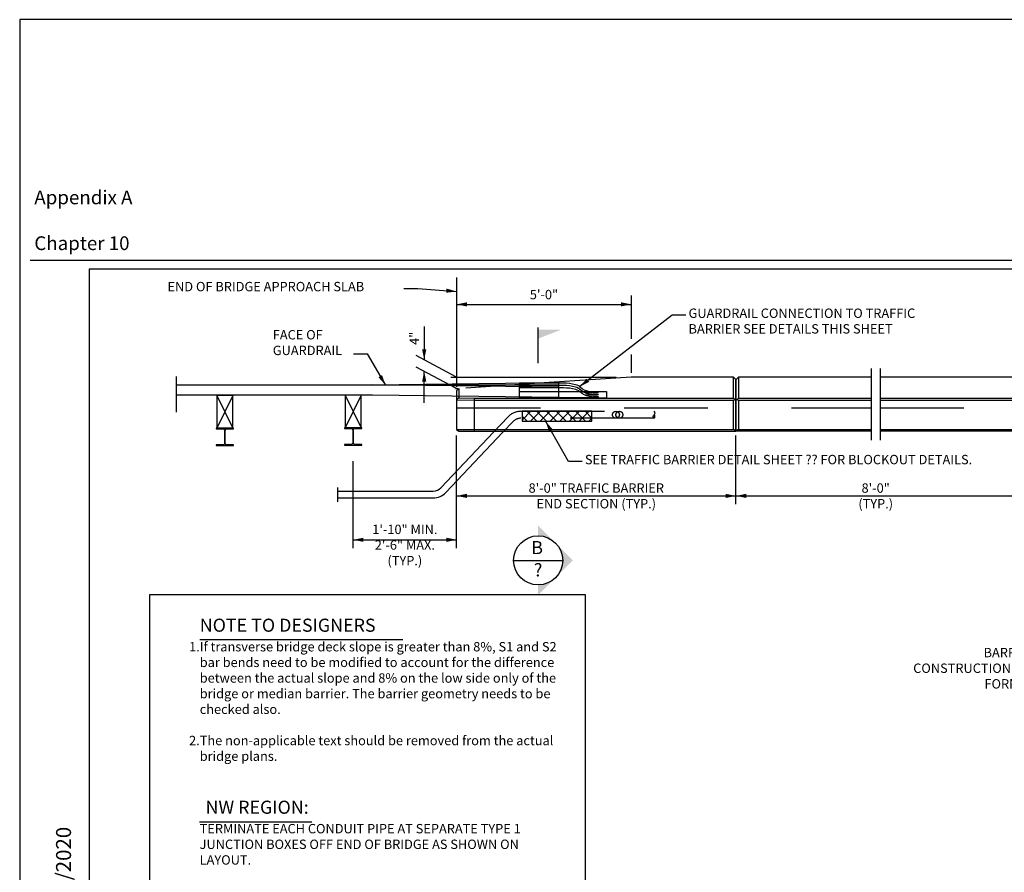
# Model space of a CAD drawing. Extents: x -0.02 to 2.71, y 0.06 to 3.85.
# Drawn here: x -0.02 to 1.16, y 1.08 to 2.1 of the extents above; entities that cross this region are included whole.
import ezdxf

# ---------------------------------------------------------------- set-up
doc = ezdxf.new("R2010")
doc.units = 0
for name, pattern in [('A', [0]), ('B', [0]), ('BLANK', [0]), ('BREAK', [32.816438, 16.4042, -0.003773, -0.004265, 16.4042]), ('BREAKS', [32.8125, 16.404199, -0.001969, -0.002133, 16.404199]), ('C', [0]), ('D', [0]), ('DASH', [0.016403, 0.009842, -0.003281, -0.003281]), ('DASHED', [0, 0]), ('DEFAULT', [0]), ('E', [0]), ('SDASH', [0.006567, 0.003283, -0.003283]), ('SDASHD', [0.006567, 0.003283, -0.003283]), ('SH_CO_REVISIONCLOUD', [0.028333, -0.014167, -0.014167])]:
    doc.linetypes.add(name, pattern=pattern)
doc.layers.get('0').update_dxf_attribs({"linetype": 'CONTINUOUS'})
for name, color, linetype in [('BORDER', 2, 'CONTINUOUS'), ('GRAPHICS', 1, 'CONTINUOUS'), ('NAMES', 3, 'CONTINUOUS')]:
    doc.layers.add(name, color=color, linetype=linetype)
doc.styles.add('BR35', font='BridgeTech.ttf')
doc.styles.add('BR50', font='BridgeTech.ttf')
doc.styles.add('BR70', font='BridgeTech.ttf')
doc.styles.add('PIR50', font='Simplex')
doc.styles.add('PROJ3', font='arial.ttf')
doc.styles.add('SHEET12', font='Bridge.ttf')

# ---------------------------------------------------------------- blocks, each defined once
blk = doc.blocks.new('BORDER_OUTLINE')
at = {"linetype": 'E'}
blk.add_lwpolyline([(0.0628, 0.0805), (2.6875, 0.0805), (2.6875, 1.803), (0.0628, 1.803)], close=True, dxfattribs=at)
blk = doc.blocks.new('BORDER_OUTLINE$0')
at = {"linetype": 'E'}
blk.add_lwpolyline([(0.0628, 0.0805), (2.6875, 0.0805), (2.6875, 1.803), (0.0628, 1.803)], close=True, dxfattribs=at)
blk = doc.blocks.new('NO_NAME$0')
at = {"color": 1, "insert": (-0.0026, 1.8205), "char_height": 0.0164, "attachment_point": 7, "style": 'PIR50'}
blk.add_mtext('Appendix A\\P\\PChapter 10', dxfattribs=at)
blk = doc.blocks.new('NO_NAME$1')
at = {"color": 1, "linetype": 'BLANK'}
blk.add_lwpolyline([(-0.0201, 0.055), (2.7138, 0.055), (2.7138, 2.1007), (-0.0201, 2.1007)], close=True, dxfattribs=at)
blk = doc.blocks.new('NO_NAME$4')
at = {"color": 1, "linetype": 'C'}
blk.add_line((-0.0075, 1.8134), (2.7125, 1.8134), dxfattribs=at)
blk = doc.blocks.new('NO_NAME$5')
at = {"color": 2, "rotation": 90}
for s, insert, char_height, attachment_point, style in [('\\H0.017921;7/31/2020', (0.0323, 1.1371), 0.011947, 6, 'PROJ3'), ('\\H0.017700;Last revised on :  ', (0.0323, 0.8512), 0.00885, 4, 'SHEET12')]:
    blk.add_mtext(s, dxfattribs=dict(at, insert=insert, char_height=char_height, attachment_point=attachment_point, style=style))
blk = doc.blocks.new('NOTES_TO_DESIGNER')
at = {"color": 5, "linetype": 'C'}
for p, q in [((0.2627, 1.3545), (0.0203, 1.3545)), ((0.0202, 1.1373), (0.1542, 1.1373))]:
    blk.add_line(p, q, dxfattribs=at)
at = {"color": 4, "char_height": 0.015639, "style": 'BR50'}
for s, insert, attachment_point in [('\\fBridgeTech|b0|i1|c0|p66;NOTE TO DESIGNERS', (0.0203, 1.3798), 1), ('\\fBridgeTech|b0|i1|c0|p66;NW REGION:', (0.0888, 1.1625), 2)]:
    blk.add_mtext(s, dxfattribs=dict(at, insert=insert, attachment_point=attachment_point))
at = {"color": 3, "insert": (0.0203, 1.3519), "char_height": 0.011196, "attachment_point": 3, "style": 'BR35'}
blk.add_mtext('\\fBridgeTech|b0|i1|c0|p66;1.  \\P\\P\\P\\P\\P\\P2.  ', dxfattribs=at)
at = {"color": 3, "char_height": 0.0111959, "attachment_point": 1, "style": 'BR35'}
for s, insert, width in [('\\fBridgeTech|b0|i1|c0|p66;If transverse bridge deck slope is greater than 8%, S1 and S2 bar bends need to be modified to account for the difference between the actual slope and 8% on the low side only of the bridge or median barrier. The barrier geometry needs to be checked also.\\P\\PThe non-applicable text should be removed from the actual bridge plans.', (0.0203, 1.3519), 0.449511), ('\\fBridgeTech|b0|i1|c0|p66;TERMINATE EACH CONDUIT PIPE AT SEPARATE TYPE 1 JUNCTION BOXES OFF END OF BRIDGE AS SHOWN ON LAYOUT.', (0.0202, 1.1347), 0.427031)]:
    blk.add_mtext(s, dxfattribs=dict(at, insert=insert, width=width))
blk = doc.blocks.new('TEXT_CALLOUT$6')
at = {"color": 1, "linetype": 'SH_CO_REVISIONCLOUD'}
blk.add_lwpolyline([(-31.185, -7.705), (-22.858, -7.705), (-22.858, -2.164), (-31.185, -2.164)], close=True, dxfattribs=at)
blk = doc.blocks.new('TEXT_CALLOUT$26')
at = {"color": 3, "insert": (2.337, -12.636), "char_height": 0.2687, "attachment_point": 2, "style": 'BR35'}
blk.add_mtext('\\fBridgeTech|b0|i1|c0|p66;1\'-10" MIN.\\P2\'-6" MAX.\\P(TYP.)', dxfattribs=at)
blk = doc.blocks.new('END$MARK$8$178')
blk.add_hatch(color=1).paths.add_polyline_path([(-4.01, -0.81), (-4.01, 0.81), (0, 0)], flags=0)
blk = doc.blocks.new('TEXT_CALLOUT$29')
at = {"color": 1}
blk.add_lwpolyline([(-37.791, -0.731), (-38.185, -0.731), (-40.826, -2.781)], dxfattribs=at)
at = {"color": 1, "xscale": 0.07381889763779532, "yscale": 0.07381889763779532, "zscale": 0.07381889763779532, "rotation": 217.817429032042}
blk.add_blockref('END$MARK$8$178', (-40.826, -2.781), dxfattribs=at)
at = {"color": 3, "insert": (-37.712, -0.544), "char_height": 0.2687, "attachment_point": 1, "style": 'BR35'}
blk.add_mtext('\\fBridgeTech|b0|i1|c0|p66;GUARDRAIL CONNECTION TO TRAFFIC\\PBARRIER SEE DETAILS THIS SHEET', dxfattribs=at)
blk = doc.blocks.new('TEXT_CALLOUT$31')
at = {"color": 1}
blk.add_lwpolyline([(4.895, -1.345), (5.289, -1.345), (5.807, -2.239)], dxfattribs=at)
at = {"color": 1, "xscale": 0.07381889763779531, "yscale": 0.07381889763779531, "zscale": 0.07381889763779531, "rotation": 300.0459633040933}
blk.add_blockref('END$MARK$8$178', (5.807, -2.239), dxfattribs=at)
at = {"color": 3, "insert": (2.58, -0.662), "char_height": 0.2687, "attachment_point": 1, "style": 'BR35'}
blk.add_mtext('\\fBridgeTech|b0|i1|c0|p66;FACE OF\\PGUARDRAIL', dxfattribs=at)
blk = doc.blocks.new('TEXT_CALLOUT$33')
at = {"color": 1}
blk.add_lwpolyline([(5.058, -0.248), (5.451, -0.248), (6.566, -0.336)], dxfattribs=at)
at = {"color": 1, "xscale": 0.07381889763779532, "yscale": 0.07381889763779532, "zscale": 0.07381889763779532, "rotation": 355.4992130151896}
blk.add_blockref('END$MARK$8$178', (6.566, -0.336), dxfattribs=at)
at = {"color": 3, "insert": (-1.718, -0.062), "char_height": 0.2687, "attachment_point": 1, "style": 'BR35'}
blk.add_mtext('\\fBridgeTech|b0|i1|c0|p66;END OF BRIDGE APPROACH SLAB', dxfattribs=at)
blk = doc.blocks.new('END$MARK$8$177')
blk.add_hatch(color=1).paths.add_polyline_path([(4.01, 0.81), (4.01, -0.81), (0, 0)], flags=0)
blk = doc.blocks.new('DIMCHAIN_CALLOUT')
at = {"color": 1, "linetype": 'DEFAULT'}
for p, q in [((8.863, -12.048), (8.863, -15.197)), ((13.867, -12.571), (13.867, -13.807)), ((13.867, -14.258), (13.867, -14.78)), ((8.832, -15.233), (8.896, -15.233))]:
    blk.add_line(p, q, dxfattribs=at)
at = {"color": 1}
blk.add_line((8.863, -12.821), (13.867, -12.821), dxfattribs=at)
at = {"color": 1, "xscale": 0.07381889763779534, "yscale": 0.07381889763779534, "zscale": 0.07381889763779534}
for name, p in [('END$MARK$8$177', (8.863, -12.821)), ('END$MARK$8$178', (13.867, -12.821))]:
    blk.add_blockref(name, p, dxfattribs=at)
at = {"color": 3, "insert": (11.365, -12.675), "char_height": 0.2687, "attachment_point": 8, "style": 'BR35'}
blk.add_mtext('\\fBridgeTech|b0|i1|c0|p66;5\'-0"', dxfattribs=at)
blk = doc.blocks.new('DIMCHAIN_CALLOUT$0')
at = {"color": 1, "linetype": 'DEFAULT'}
for p, q in [((-14.606, -7.694), (-15.214, -8.828)), ((-14.278, -7.694), (-14.886, -8.828)), ((-14.905, -8.7), (-14.905, -13.435))]:
    blk.add_line(p, q, dxfattribs=at)
at = {"color": 1}
for p, q in [((-15.646, -7.934), (-14.735, -7.934)), ((-13.457, -7.934), (-14.407, -7.934))]:
    blk.add_line(p, q, dxfattribs=at)
at = {"color": 1, "xscale": 0.07381889763779534, "yscale": 0.07381889763779534, "zscale": 0.07381889763779534}
blk.add_blockref('END$MARK$8$178', (-14.735, -7.934), dxfattribs=at)
at = {"color": 1, "xscale": 0.07381889763779534, "yscale": 0.07381889763779534, "zscale": 0.07381889763779534, "rotation": 180}
blk.add_blockref('END$MARK$8$178', (-14.407, -7.934), dxfattribs=at)
at = {"color": 3, "insert": (-13.982, -7.784), "char_height": 0.2687, "attachment_point": 7, "style": 'BR35'}
blk.add_mtext('\\fBridgeTech|b0|i1|c0|p66;4"', dxfattribs=at)
blk = doc.blocks.new('DIMCHAIN_CALLOUT$1')
at = {"color": 1, "linetype": 'DEFAULT'}
for p, q in [((8.863, -19.806), (8.863, -16.581)), ((5.898, -19.806), (5.898, -17.312))]:
    blk.add_line(p, q, dxfattribs=at)
at = {"color": 1}
blk.add_line((5.898, -19.566), (8.863, -19.566), dxfattribs=at)
at = {"color": 1, "xscale": 0.07381889763779534, "yscale": 0.07381889763779534, "zscale": 0.07381889763779534}
for name, p in [('END$MARK$8$177', (5.898, -19.566)), ('END$MARK$8$178', (8.863, -19.566))]:
    blk.add_blockref(name, p, dxfattribs=at)
blk = doc.blocks.new('DIMCHAIN_CALLOUT$2')
at = {"color": 1, "linetype": 'DEFAULT'}
blk.add_line((11.825, -13.292), (11.825, -11.326), dxfattribs=at)
at = {"color": 1}
blk.add_line((3.82, -13.052), (11.825, -13.052), dxfattribs=at)
at = {"color": 1, "xscale": 0.07381889763779534, "yscale": 0.07381889763779534, "zscale": 0.07381889763779534}
for name, p in [('END$MARK$8$177', (3.82, -13.052)), ('END$MARK$8$178', (11.825, -13.052))]:
    blk.add_blockref(name, p, dxfattribs=at)
at = {"color": 3, "insert": (7.822, -13.052), "char_height": 0.2687, "attachment_point": 5, "style": 'BR35'}
blk.add_mtext('\\fBridgeTech|b0|i1|c0|p66;8\'-0" TRAFFIC BARRIER \\PEND SECTION (TYP.)', dxfattribs=at)
blk = doc.blocks.new('DIMCHAIN_CALLOUT$3')
at = {"color": 1, "linetype": 'BREAK'}
blk.add_line((11.825, -13.052), (19.832, -13.052), dxfattribs=at)
at = {"color": 1}
blk.add_lwpolyline([(7.418, -12.064), (7.024, -12.064), (6.372, -10.916)], dxfattribs=at)
at = {"color": 1, "xscale": 0.07381889763779534, "yscale": 0.07381889763779534, "zscale": 0.07381889763779534, "rotation": 119.6156601379752}
blk.add_blockref('END$MARK$8$178', (6.372, -10.916), dxfattribs=at)
at = {"color": 1, "xscale": 0.07381889763779534, "yscale": 0.07381889763779534, "zscale": 0.07381889763779534}
blk.add_blockref('END$MARK$8$177', (11.825, -13.052), dxfattribs=at)
at = {"color": 3, "char_height": 0.2687, "style": 'BR35'}
for s, insert, attachment_point in [('\\fBridgeTech|b0|i1|c0|p66;SEE TRAFFIC BARRIER DETAIL SHEET ?? FOR BLOCKOUT DETAILS.', (7.496, -11.877), 1), ('\\fBridgeTech|b0|i1|c0|p66;8\'-0"\\P(TYP.)', (15.828, -13.052), 5)]:
    blk.add_mtext(s, dxfattribs=dict(at, insert=insert, attachment_point=attachment_point))
blk = doc.blocks.new('DETAIL_TITLE')
at = {"color": 5, "linetype": 'C'}
for p, q in [((0.0978, -0.0831), (0.1822, -0.0831)), ((-0.0171, -0.1245), (0.2968, -0.1245))]:
    blk.add_line(p, q, dxfattribs=at)
at = {"color": 5, "insert": (0.1395, -0.0469), "char_height": 0.022392, "attachment_point": 2, "style": 'BR70'}
blk.add_mtext('\\fBridgeTech|b0|i1|c0|p66;PLAN\\PTRAFFIC BARRIER', dxfattribs=at)
at = {"color": 3, "insert": (0.1395, -0.1354), "char_height": 0.011196, "attachment_point": 2, "style": 'BR35'}
blk.add_mtext('\\fBridgeTech|b0|i1|c0|p66;BARRIER CONTINUOUS BETWEEN BRIDGE DECK EXPANSION JOINTS.\\PCONSTRUCTION JOINTS WITH SHEAR KEYS ARE PERMISSIBLE AT DUMMY JOINT LOCATIONS.  \\PFORM JOINTS BETWEEN DUMMY JOINTS SHALL NOT BE PERMITTED.', dxfattribs=at)
blk = doc.blocks.new('VIEW_PLAN_TB_F_SHAPE')
at = {"color": 1, "linetype": 'BREAKS'}
blk.add_line((65.989, 1.827), (65.989, 2.854), dxfattribs=at)
at = {"color": 2, "linetype": 'E'}
for p, q in [((85.9, 2.834), (82.096, 2.834)), ((89.955, 2.834), (86.15, 2.834)), ((82.096, 2.234), (85.9, 2.234)), ((86.15, 2.234), (89.955, 2.234)), ((85.9, 1.283), (82.022, 1.283)), ((90.029, 1.283), (86.15, 1.283))]:
    blk.add_line(p, q, dxfattribs=at)
at = {"color": 1, "linetype": 'BREAK'}
for p, q in [((85.9, 3.084), (85.9, 1.033)), ((86.15, 3.084), (86.15, 1.033))]:
    blk.add_line(p, q, dxfattribs=at)
at = {"color": 3, "linetype": 'B'}
for p, q in [((76.937, 2.604), (65.989, 2.604)), ((76.937, 2.544), (71.606, 2.613))]:
    blk.add_line(p, q, dxfattribs=at)
at = {"color": 1, "linetype": 'SDASH'}
for p, q in [((75.821, 2.604), (76.937, 2.604)), ((75.821, 2.604), (76.937, 2.604)), ((75.821, 2.604), (76.937, 2.604)), ((74.079, 2.505), (74.079, 2.291)), ((75.821, 2.536), (76.937, 2.536)), ((75.821, 2.536), (76.937, 2.536)), ((75.821, 2.424), (77.836, 2.424)), ((75.821, 2.424), (77.836, 2.424)), ((75.821, 2.255), (76.937, 2.255)), ((75.821, 2.255), (76.937, 2.255)), ((75.821, 2.255), (76.937, 2.255))]:
    blk.add_line(p, q, dxfattribs=at)
at = {"color": 5, "linetype": 'C'}
for p, q in [((67.149, 2.312), (67.607, 1.374)), ((67.607, 2.312), (67.149, 1.374)), ((70.822, 2.323), (71.28, 1.385)), ((71.28, 2.323), (70.822, 1.385))]:
    blk.add_line(p, q, dxfattribs=at)
at = {"color": 6, "linetype": 'D'}
for p, q in [((74.079, 2.291), (74.079, 2.243)), ((74.079, 2.243), (74.017, 2.187)), ((74.517, 2.165), (74.017, 2.174)), ((74.517, 2.234), (74.517, 2.165)), ((74.517, 2.165), (74.517, 1.283)), ((81.948, 2.165), (74.517, 2.165)), ((85.9, 2.165), (82.096, 2.165)), ((89.955, 2.165), (86.15, 2.165)), ((74.017, 1.339), (81.948, 1.339)), ((82.096, 1.339), (85.9, 1.339)), ((86.15, 1.339), (89.955, 1.339))]:
    blk.add_line(p, q, dxfattribs=at)
at = {"color": 1, "linetype": 'DASH'}
blk.add_line((74.017, 1.959), (85.9, 1.959), dxfattribs=at)
at = {"color": 2, "linetype": 'E'}
for points in [[(81.948, 2.834), (79.02, 2.834), (76.674, 2.678)], [(74.017, 2.292), (74.017, 1.339), (74.079, 1.283), (82.022, 1.283)], [(74.079, 2.243), (74.521, 2.234), (81.948, 2.234)]]:
    blk.add_lwpolyline(points, dxfattribs=at)
at = {"color": 3, "linetype": 'B'}
for points in [[(71.606, 2.613), (76.937, 2.681), (76.937, 2.254), (71.606, 2.323), (65.989, 2.323)], [(77.836, 2.424), (78.315, 2.424), (78.315, 2.236), (75.821, 2.236), (75.821, 2.254)], [(77.836, 2.424), (78.315, 2.424), (78.315, 2.236), (75.821, 2.236), (75.821, 2.254)]]:
    blk.add_lwpolyline(points, dxfattribs=at)
at = {"color": 6, "linetype": 'SDASHD'}
blk.add_lwpolyline([(76.674, 2.678), (74.079, 2.505), (74.017, 2.438), (74.017, 2.292)], dxfattribs=at)
at = {"color": 1, "linetype": 'SDASH'}
blk.add_lwpolyline([(75.821, 2.254), (75.821, 2.672), (76.937, 2.672)], dxfattribs=at)
at = {"color": 3, "linetype": 'B'}
for points in [[(76.937, 2.672), (77.085, 2.672, -0.066954), (77.423, 2.627, -0.130224), (77.577, 2.537, 0.130224), (77.73, 2.448, 0.066954), (78.069, 2.403)], [(76.937, 2.672), (77.085, 2.672, -0.066954), (77.423, 2.627, -0.130224), (77.577, 2.537, 0.130224), (77.73, 2.448, 0.066954), (78.069, 2.403)], [(76.937, 2.604), (77.085, 2.604, -0.066954), (77.423, 2.558, -0.130224), (77.577, 2.469, 0.130224), (77.73, 2.38, 0.066954), (78.069, 2.334)], [(76.937, 2.604), (77.085, 2.604, -0.066954), (77.423, 2.558, -0.130224), (77.577, 2.469, 0.130224), (77.73, 2.38, 0.066954), (78.069, 2.334)], [(76.937, 2.536), (77.085, 2.536, -0.066954), (77.423, 2.49, -0.130224), (77.577, 2.401, 0.130224), (77.73, 2.312, 0.066954), (78.069, 2.266)], [(76.937, 2.536), (77.085, 2.536, -0.066954), (77.423, 2.49, -0.130224), (77.577, 2.401, 0.130224), (77.73, 2.312, 0.066954), (78.069, 2.266)], [(76.937, 2.255), (77.577, 2.255, 0.004898), (78.024, 2.26, 0.051247), (78.067, 2.265, 0.051213), (78.069, 2.266, 0.051213), (78.067, 2.267, 0.051247), (78.024, 2.272, 0.001067), (77.927, 2.274)], [(76.949, 2.255), (77.588, 2.255, 0.004898), (78.036, 2.26, 0.051247), (78.078, 2.265, 0.051213), (78.08, 2.266, 0.051213), (78.078, 2.267, 0.051247), (78.036, 2.272, 0.001067), (77.938, 2.274)], [(76.949, 2.255), (77.588, 2.255, 0.004898), (78.036, 2.26, 0.051247), (78.078, 2.265, 0.051213), (78.08, 2.266, 0.051213), (78.078, 2.267, 0.051247), (78.036, 2.272, 0.001067), (77.938, 2.274)], [(77.693, 2.392, 0.003622), (78.024, 2.396, 0.051247), (78.067, 2.402, 0.051213), (78.069, 2.403, 0.051213), (78.067, 2.404, 0.051247), (78.024, 2.409, 0.001067), (77.927, 2.411)], [(77.693, 2.392, 0.003622), (78.024, 2.396, 0.051247), (78.067, 2.402, 0.051213), (78.069, 2.403, 0.051213), (78.067, 2.404, 0.051247), (78.024, 2.409, 0.001067), (77.927, 2.411)], [(77.693, 2.324, 0.003622), (78.024, 2.328, 0.051247), (78.067, 2.333, 0.051213), (78.069, 2.335, 0.051213), (78.067, 2.335, 0.051247), (78.024, 2.341, 0.001067), (77.927, 2.342)], [(77.693, 2.324, 0.003622), (78.024, 2.328, 0.051247), (78.067, 2.333, 0.051213), (78.069, 2.335, 0.051213), (78.067, 2.335, 0.051247), (78.024, 2.341, 0.001067), (77.927, 2.342)], [(77.705, 2.392, 0.003622), (78.036, 2.396, 0.051247), (78.078, 2.402, 0.051213), (78.08, 2.403, 0.051213), (78.078, 2.404, 0.051247), (78.036, 2.409, 0.001067), (77.938, 2.411)], [(77.705, 2.392, 0.003622), (78.036, 2.396, 0.051247), (78.078, 2.402, 0.051213), (78.08, 2.403, 0.051213), (78.078, 2.404, 0.051247), (78.036, 2.409, 0.001067), (77.938, 2.411)], [(77.705, 2.324, 0.003622), (78.036, 2.328, 0.051247), (78.078, 2.333, 0.051213), (78.08, 2.335, 0.051213), (78.078, 2.335, 0.051247), (78.036, 2.341, 0.001067), (77.938, 2.342)], [(77.705, 2.324, 0.003622), (78.036, 2.328, 0.051247), (78.078, 2.333, 0.051213), (78.08, 2.335, 0.051213), (78.078, 2.335, 0.051247), (78.036, 2.341, 0.001067), (77.938, 2.342)]]:
    blk.add_lwpolyline(points, format="xyb", dxfattribs=at)
for points in [[(67.149, 1.374), (67.607, 1.374), (67.607, 2.312), (67.149, 2.312)], [(70.822, 1.385), (71.28, 1.385), (71.28, 2.323), (70.822, 2.323)]]:
    blk.add_lwpolyline(points, close=True, dxfattribs=at)
at = {"color": 1, "linetype": 'DASH', "extrusion": (-7.75808e-16, 1, 0), "elevation": 1.959}
blk.add_lwpolyline([(-86.15, 0), (-106.066, 0), (-106.214, 0), (-114.075, 0), (-114.222, 0), (-122.085, 0), (-122.232, 0), (-123.959, 0)], dxfattribs=at)
at = {"color": 5, "linetype": 'B'}
for points in [[(67.378, 0.875), (67.628, 0.875), (67.628, 0.897), (67.428, 0.897, -0.414215), (67.388, 0.937), (67.388, 1.312, -0.414215), (67.428, 1.352), (67.628, 1.352), (67.628, 1.374), (67.128, 1.374), (67.128, 1.352), (67.328, 1.352, -0.414215), (67.368, 1.312), (67.368, 0.937, -0.414215), (67.328, 0.897), (67.128, 0.897), (67.128, 0.875)], [(71.051, 0.886), (71.301, 0.886), (71.301, 0.908), (71.102, 0.908, -0.414215), (71.061, 0.949), (71.061, 1.323, -0.414215), (71.102, 1.364), (71.301, 1.364), (71.301, 1.385), (70.802, 1.385), (70.802, 1.364), (71.001, 1.364, -0.414215), (71.042, 1.323), (71.042, 0.949, -0.414215), (71.001, 0.908), (70.802, 0.908), (70.802, 0.886)]]:
    blk.add_lwpolyline(points, format="xyb", close=True, dxfattribs=at)
blk = doc.blocks.new('SECTION_RIGHT')
blk.add_hatch(color=1).paths.add_polyline_path([(0, 0.0293), (0, 0.0414), (0.0414, 0), (0, -0.0414), (0, -0.0293, 1)], flags=0)
at = {"color": 3, "linetype": 'B'}
blk.add_line((-0.0293, 0), (0.0293, 0), dxfattribs=at)
blk.add_circle((0, 0), 0.0293, dxfattribs=at)
at = {"color": 4, "char_height": 0.015639, "style": 'BR50'}
for s, insert, attachment_point in [('\\fBridgeTech|b0|i1|c0|p66;B', (-0.0012, 0.0074), 8), ('\\fBridgeTech|b0|i1|c0|p66;?', (0, -0.0036), 2)]:
    blk.add_mtext(s, dxfattribs=dict(at, insert=insert, attachment_point=attachment_point))
blk = doc.blocks.new('TAIL_RIGHT')
blk.add_hatch(color=1).paths.add_polyline_path([(0, 0.0403), (0, 0.0294), (0.0281, 0.0403)], flags=0)
at = {"color": 5, "linetype": 'C'}
blk.add_line((0, 0), (0, 0.0428), dxfattribs=at)
blk = doc.blocks.new('PLAN_DUMMY_JOINT$0')
at = {"color": 5, "linetype": 'C'}
for p, q in [((0, 1.272), (0, 1.872)), ((0.066, 0.331), (0.066, 1.806)), ((0.082, 0.331), (0.082, 1.806)), ((0.148, 1.872), (0.148, 1.272)), ((0.032, 1.238), (0, 1.203)), ((0, 0.377), (0, 1.203)), ((0.148, 1.203), (0.114, 1.238)), ((0.148, 1.203), (0.148, 0.377)), ((0.076, 0.324), (0, 0.377)), ((0.148, 0.377), (0.072, 0.324))]:
    blk.add_line(p, q, dxfattribs=at)
for points in [[(0, 1.872), (0.066, 1.806), (0.082, 1.806), (0.148, 1.872)], [(0, 1.272), (0.032, 1.238), (0.066, 1.22), (0.082, 1.22), (0.114, 1.238), (0.148, 1.272)]]:
    blk.add_lwpolyline(points, dxfattribs=at)
blk = doc.blocks.new('PLAN_CONDUIT')
at = {"linetype": 'DASHED'}
h = blk.add_hatch(dxfattribs=at)
h.set_pattern_fill('ISO35', color=3, style=0, double=1, pattern_type=0)
h.set_pattern_definition([(45, (-0.08504, -0.10458), (-0.139159, 0.139159), []), (-45, (-0.08504, -0.10458), (0.139159, 0.139159), [])])
h.paths.add_polyline_path([(1.584, 0.257), (3.584, 0.257), (3.584, 0.543), (1.584, 0.543)], flags=0)
at = {"color": 1, "linetype": 'BREAKS'}
blk.add_line((-3.694, -2.051), (-3.694, -1.635), dxfattribs=at)
at = {"color": 1, "linetype": 'SDASH'}
for points in [[(0.761, -0.059), (1.184, 0.387, -0.205685), (1.547, 0.543), (5.362, 0.543)], [(5.364, 0.345), (1.547, 0.345, 0.205685), (1.328, 0.251), (1.033, -0.059)]]:
    blk.add_lwpolyline(points, format="xyb", dxfattribs=at)
at = {"color": 3, "linetype": 'B'}
blk.add_lwpolyline([(1.584, 0.257), (3.584, 0.257), (3.584, 0.543), (1.584, 0.543)], close=True, dxfattribs=at)
at = {"color": 3}
blk.add_lwpolyline([(1.584, 0.257), (3.584, 0.257), (3.584, 0.543), (1.584, 0.543)], close=True, dxfattribs=at)
at = {"color": 1, "linetype": 'A'}
for points in [[(5.364, 0.345, -0.486435), (5.364, 0.444)], [(5.362, 0.543, -0.465889), (5.364, 0.444)], [(5.364, 0.345, 0.487555), (5.364, 0.444)]]:
    blk.add_lwpolyline(points, format="xyb", dxfattribs=at)
at = {"color": 3, "linetype": 'B'}
for points in [[(-3.694, -1.74), (-0.964, -1.74, 0.205685), (-0.745, -1.645), (0.761, -0.059)], [(-3.693, -1.937), (-0.964, -1.937, 0.205685), (-0.602, -1.782), (1.033, -0.059)]]:
    blk.add_lwpolyline(points, format="xyb", dxfattribs=at)
at = {"color": 1, "linetype": 'SDASH'}
for centre in [(4.271, 0.444), (4.37, 0.444)]:
    blk.add_circle(centre, 0.099, dxfattribs=at)

msp = doc.modelspace()

# ---------------------------------------------------------------- block references
at = {"layer": 'BORDER'}
for name in ['NO_NAME$1', 'NO_NAME$0', 'BORDER_OUTLINE', 'BORDER_OUTLINE$0']:
    msp.add_blockref(name, (0, 0), dxfattribs=at)
at = {"layer": 'GRAPHICS'}
for name, p, xscale, yscale, zscale in [('TEXT_CALLOUT$33', (0.228, 1.7902), 0.04166666666666667, 0.04166666666666667, 0.04166666666666667), ('DIMCHAIN_CALLOUT', (0.1323, 2.295), 0.04166666666666666, 0.04166666666666666, 0.04166666666666666), ('TEXT_CALLOUT$29', (2.3498, 1.7785), 0.04166666666666667, 0.04166666666666667, 0.04166666666666667), ('TEXT_CALLOUT$31', (0.1746, 1.7577), 0.04166666666666669, 0.04166666666666669, 0.04166666666666669), ('VIEW_PLAN_TB_F_SHAPE', (-2.5825, 1.5558), 0.04166666666666666, 0.04166666666666666, 0.04166666666666666), ('PLAN_DUMMY_JOINT$0', (0.8321, 1.5959), 0.04166666666666666, 0.04166666666666666, 0.04166666666666666), ('PLAN_CONDUIT', (0.5138, 1.6105), 0.04166666666666666, 0.04166666666666666, 0.04166666666666666), ('DIMCHAIN_CALLOUT$3', (0.3424, 2.076), 0.04166666666666666, 0.04166666666666666, 0.04166666666666666), ('DIMCHAIN_CALLOUT$1', (0.1323, 2.295), 0.04166666666666666, 0.04166666666666666, 0.04166666666666666), ('DIMCHAIN_CALLOUT$2', (0.3424, 2.076), 0.04166666666666666, 0.04166666666666666, 0.04166666666666666), ('TEXT_CALLOUT$26', (0.3424, 2.0243), 0.04166666666666667, 0.04166666666666667, 0.04166666666666667), ('TEXT_CALLOUT$6', (2.0839, 1.5493), 0.06250000000000006, 0.06250000000000006, 0.06250000000000006)]:
    msp.add_blockref(name, p, dxfattribs=dict(at, xscale=xscale, yscale=yscale, zscale=zscale))
at = {"layer": 'GRAPHICS', "xscale": 0.04166666666666666, "yscale": 0.04166666666666666, "zscale": 0.04166666666666666, "rotation": 90}
msp.add_blockref('DIMCHAIN_CALLOUT$0', (0.1323, 2.295), dxfattribs=at)
at = {"layer": 'GRAPHICS'}
for name, p in [('TAIL_RIGHT', (0.5989, 1.6905)), ('SECTION_RIGHT', (0.5989, 1.4552)), ('DETAIL_TITLE', (1.2347, 1.4861)), ('NOTES_TO_DESIGNER', (0.1746, 0.0058))]:
    msp.add_blockref(name, p, dxfattribs=at)
at = {"layer": 'NAMES'}
for name in ['NO_NAME$4', 'NO_NAME$5']:
    msp.add_blockref(name, (0, 0), dxfattribs=at)

doc.saveas('drawing.dxf')
